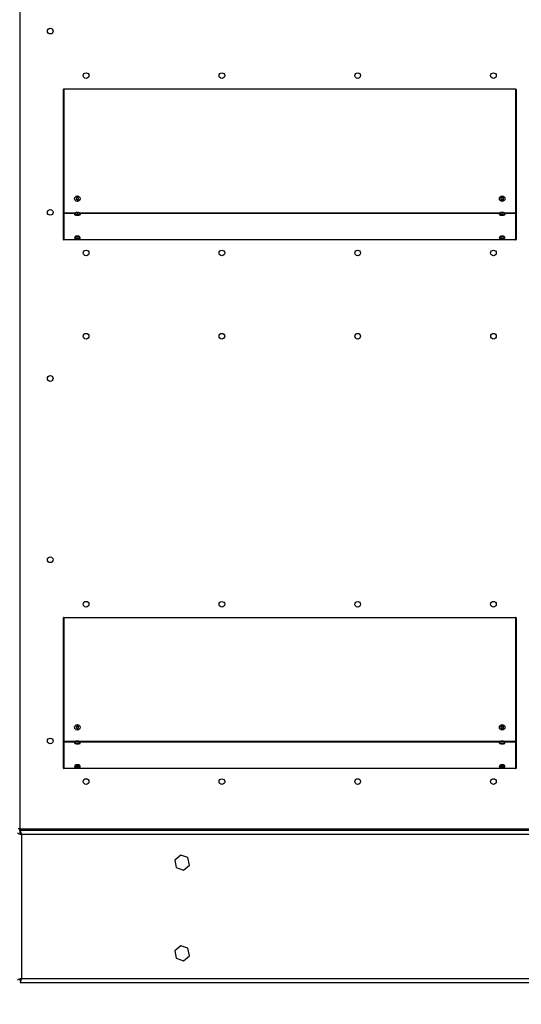
# Model space of a CAD drawing. Units: inches. Extents: x 9 to 586, y 9 to 376.
# Drawn here: x 350 to 383, y 74 to 140 of the extents above; entities that cross this region are included whole.
import ezdxf

# ---------------------------------------------------------------- set-up
doc = ezdxf.new("R2010")
doc.units = ezdxf.units.IN
doc.header["$MEASUREMENT"] = 0
doc.layers.add('FORMAT', color=7, linetype='Continuous')
doc.styles.add('SLDTEXTSTYLE0', font='TXT', dxfattribs={"width": 0.75})
doc.dimstyles.new('SLDDIMSTYLE4', dxfattribs={"dimtxt": 4.375, "dimasz": 4.55, "dimexe": 0, "dimexo": 0.0625, "dimgap": 1.09375, "dimtad": 0, "dimtih": 1, "dimtoh": 1, "dimrnd": 1e-09, "dimzin": 12, "dimdsep": 46, "dimtxsty": 'SLDTEXTSTYLE0', "dimblk1": 'NONE', "dimblk2": 'NONE', "dimsah": 1, "dimcen": 0.09, "dimadec": 0, "dimazin": 3, "dimtfac": 1, "dimtofl": 0, "dimtmove": 0, "dimatfit": 3, "dimldrblk": 'NONE', "dimfxl": 1, "dimfrac": 2, "dimtolj": 1, "dimtzin": 12, "dimarcsym": 0})

# ---------------------------------------------------------------- blocks, each defined once
blk = doc.blocks.new('_D_10')
at = {"layer": 'FORMAT', "ltscale": 35}
blk.add_line((400.096, 75.948), (415.645, 75.948), dxfattribs=at)
at = {"layer": 'FORMAT', "ltscale": 35, "insert": (415.645, 78.115), "char_height": 4.375, "attachment_point": 1, "style": 'SLDTEXTSTYLE0'}
blk.add_mtext('99.08', dxfattribs=at)
blk = doc.blocks.new('_None')

msp = doc.modelspace()

# ---------------------------------------------------------------- linework, layer by layer
at = {"color": 8, "linetype": 'Continuous', "lineweight": 25, "ltscale": 35}
for p, q in [((349.698, 161.714), (349.698, 86.054)), ((353.38, 126.835), (352.623, 126.835)), ((353.351, 126.804), (352.623, 126.804)), ((381.529, 126.835), (353.656, 126.835)), ((381.5, 126.804), (353.684, 126.804)), ((382.561, 126.835), (381.805, 126.835)), ((382.561, 126.804), (381.833, 126.804)), ((353.38, 91.835), (352.623, 91.835)), ((353.351, 91.804), (352.623, 91.804)), ((381.529, 91.835), (353.656, 91.835)), ((381.5, 91.804), (353.684, 91.804)), ((382.561, 91.835), (381.805, 91.835)), ((382.561, 91.804), (381.833, 91.804)), ((349.739, 75.888), (349.739, 75.888))]:
    msp.add_line(p, q, dxfattribs=at)
at = {"color": 7, "linetype": 'Continuous', "lineweight": 25, "ltscale": 35}
for p, q in [((352.592, 125.085), (352.592, 135.023)), ((352.623, 135.054), (352.623, 126.835)), ((352.623, 135.054), (382.561, 135.054)), ((382.561, 135.054), (382.561, 126.835)), ((382.592, 135.023), (382.592, 125.085)), ((353.439, 127.808), (353.432, 127.803)), ((353.432, 127.803), (353.436, 127.797)), ((353.436, 127.797), (353.456, 127.765)), ((353.471, 127.827), (353.439, 127.808)), ((353.488, 127.86), (353.471, 127.827)), ((353.492, 127.867), (353.488, 127.86)), ((353.499, 127.863), (353.492, 127.867)), ((353.532, 127.846), (353.499, 127.863)), ((353.569, 127.847), (353.532, 127.846)), ((353.577, 127.848), (353.569, 127.847)), ((353.577, 127.839), (353.577, 127.848)), ((353.579, 127.802), (353.577, 127.839)), ((353.598, 127.771), (353.579, 127.802)), ((381.588, 127.808), (381.581, 127.803)), ((381.581, 127.803), (381.585, 127.797)), ((381.585, 127.797), (381.605, 127.765)), ((381.62, 127.827), (381.588, 127.808)), ((381.637, 127.86), (381.62, 127.827)), ((381.641, 127.867), (381.637, 127.86)), ((381.648, 127.863), (381.641, 127.867)), ((381.681, 127.846), (381.648, 127.863)), ((381.718, 127.847), (381.681, 127.846)), ((381.726, 127.848), (381.718, 127.847)), ((381.726, 127.839), (381.726, 127.848)), ((381.728, 127.802), (381.726, 127.839)), ((381.747, 127.771), (381.728, 127.802)), ((353.456, 127.765), (353.457, 127.728)), ((353.457, 127.728), (353.458, 127.72)), ((353.458, 127.72), (353.466, 127.72)), ((353.466, 127.72), (353.503, 127.721)), ((353.503, 127.721), (353.536, 127.704)), ((353.536, 127.704), (353.543, 127.7)), ((353.543, 127.7), (353.547, 127.707)), ((353.547, 127.707), (353.564, 127.74)), ((353.564, 127.74), (353.596, 127.76)), ((353.596, 127.76), (353.603, 127.764)), ((353.603, 127.764), (353.598, 127.771)), ((381.605, 127.765), (381.606, 127.728)), ((381.606, 127.728), (381.607, 127.72)), ((381.607, 127.72), (381.615, 127.72)), ((381.615, 127.72), (381.652, 127.721)), ((381.652, 127.721), (381.685, 127.704)), ((381.685, 127.704), (381.692, 127.7)), ((381.692, 127.7), (381.696, 127.707)), ((381.696, 127.707), (381.713, 127.74)), ((381.713, 127.74), (381.745, 127.76)), ((381.745, 127.76), (381.752, 127.764)), ((381.752, 127.764), (381.747, 127.771)), ((352.592, 126.729), (352.623, 126.729)), ((352.623, 126.835), (352.623, 126.804)), ((352.623, 126.804), (352.623, 125.061)), ((353.335, 126.752), (353.335, 126.727)), ((353.439, 126.854), (353.432, 126.853)), ((353.432, 126.853), (353.436, 126.852)), ((353.436, 126.852), (353.456, 126.847)), ((353.471, 126.858), (353.439, 126.854)), ((353.456, 126.847), (353.457, 126.84)), ((353.457, 126.84), (353.458, 126.839)), ((353.458, 126.839), (353.466, 126.839)), ((353.466, 126.839), (353.503, 126.839)), ((353.488, 126.863), (353.471, 126.858)), ((353.471, 126.839), (353.471, 126.858)), ((353.492, 126.864), (353.488, 126.863)), ((353.499, 126.864), (353.492, 126.864)), ((353.492, 126.839), (353.492, 126.864)), ((353.532, 126.861), (353.499, 126.864)), ((353.503, 126.839), (353.536, 126.836)), ((353.569, 126.861), (353.532, 126.861)), ((353.532, 126.837), (353.532, 126.861)), ((353.536, 126.836), (353.543, 126.835)), ((353.543, 126.835), (353.547, 126.837)), ((353.547, 126.837), (353.564, 126.842)), ((353.564, 126.842), (353.596, 126.846)), ((353.577, 126.861), (353.569, 126.861)), ((353.577, 126.86), (353.577, 126.861)), ((353.577, 126.844), (353.577, 126.861)), ((353.579, 126.853), (353.577, 126.86)), ((353.579, 126.844), (353.579, 126.853)), ((353.598, 126.848), (353.579, 126.853)), ((353.596, 126.846), (353.603, 126.846)), ((353.603, 126.846), (353.598, 126.848)), ((353.699, 126.727), (353.699, 126.752)), ((381.484, 126.752), (381.484, 126.727)), ((381.588, 126.854), (381.581, 126.853)), ((381.581, 126.853), (381.585, 126.852)), ((381.585, 126.852), (381.605, 126.847)), ((381.62, 126.858), (381.588, 126.854)), ((381.605, 126.847), (381.606, 126.84)), ((381.606, 126.84), (381.607, 126.839)), ((381.607, 126.839), (381.615, 126.839)), ((381.615, 126.839), (381.652, 126.839)), ((381.637, 126.863), (381.62, 126.858)), ((381.62, 126.839), (381.62, 126.858)), ((381.641, 126.864), (381.637, 126.863)), ((381.648, 126.864), (381.641, 126.864)), ((381.641, 126.839), (381.641, 126.864)), ((381.681, 126.861), (381.648, 126.864)), ((381.652, 126.839), (381.685, 126.836)), ((381.718, 126.861), (381.681, 126.861)), ((381.681, 126.837), (381.681, 126.861)), ((381.685, 126.836), (381.692, 126.835)), ((381.692, 126.835), (381.696, 126.837)), ((381.696, 126.837), (381.713, 126.842)), ((381.713, 126.842), (381.745, 126.846)), ((381.726, 126.861), (381.718, 126.861)), ((381.726, 126.86), (381.726, 126.861)), ((381.726, 126.844), (381.726, 126.861)), ((381.728, 126.853), (381.726, 126.86)), ((381.728, 126.844), (381.728, 126.853)), ((381.747, 126.848), (381.728, 126.853)), ((381.745, 126.846), (381.752, 126.846)), ((381.752, 126.846), (381.747, 126.848)), ((381.848, 126.727), (381.848, 126.752)), ((382.561, 126.835), (382.561, 126.804)), ((382.561, 126.804), (382.561, 125.061)), ((382.561, 126.729), (382.592, 126.729)), ((353.335, 125.189), (353.335, 125.164)), ((353.439, 125.291), (353.432, 125.29)), ((353.432, 125.29), (353.436, 125.289)), ((353.436, 125.289), (353.456, 125.284)), ((353.471, 125.295), (353.439, 125.291)), ((353.456, 125.284), (353.457, 125.277)), ((353.457, 125.277), (353.458, 125.276)), ((353.458, 125.276), (353.466, 125.276)), ((353.466, 125.276), (353.503, 125.276)), ((353.488, 125.301), (353.471, 125.295)), ((353.471, 125.276), (353.471, 125.295)), ((353.492, 125.302), (353.488, 125.301)), ((353.499, 125.301), (353.492, 125.302)), ((353.492, 125.276), (353.492, 125.302)), ((353.532, 125.298), (353.499, 125.301)), ((353.503, 125.276), (353.536, 125.273)), ((353.569, 125.298), (353.532, 125.298)), ((353.532, 125.274), (353.532, 125.298)), ((353.536, 125.273), (353.543, 125.273)), ((353.543, 125.273), (353.547, 125.274)), ((353.547, 125.274), (353.564, 125.28)), ((353.564, 125.28), (353.596, 125.283)), ((353.577, 125.298), (353.569, 125.298)), ((353.577, 125.297), (353.577, 125.298)), ((353.577, 125.281), (353.577, 125.298)), ((353.579, 125.29), (353.577, 125.297)), ((353.579, 125.281), (353.579, 125.29)), ((353.598, 125.285), (353.579, 125.29)), ((353.596, 125.283), (353.603, 125.284)), ((353.603, 125.284), (353.598, 125.285)), ((353.699, 125.164), (353.699, 125.189)), ((381.484, 125.189), (381.484, 125.164)), ((381.588, 125.291), (381.581, 125.29)), ((381.581, 125.29), (381.585, 125.289)), ((381.585, 125.289), (381.605, 125.284)), ((381.62, 125.295), (381.588, 125.291)), ((381.605, 125.284), (381.606, 125.277)), ((381.606, 125.277), (381.607, 125.276)), ((381.607, 125.276), (381.615, 125.276)), ((381.615, 125.276), (381.652, 125.276)), ((381.637, 125.301), (381.62, 125.295)), ((381.62, 125.276), (381.62, 125.295)), ((381.641, 125.302), (381.637, 125.301)), ((381.648, 125.301), (381.641, 125.302)), ((381.641, 125.276), (381.641, 125.302)), ((381.681, 125.298), (381.648, 125.301)), ((381.652, 125.276), (381.685, 125.273)), ((381.718, 125.298), (381.681, 125.298)), ((381.681, 125.274), (381.681, 125.298)), ((381.685, 125.273), (381.692, 125.273)), ((381.692, 125.273), (381.696, 125.274)), ((381.696, 125.274), (381.713, 125.28)), ((381.713, 125.28), (381.745, 125.283)), ((381.726, 125.298), (381.718, 125.298)), ((381.726, 125.297), (381.726, 125.298)), ((381.726, 125.281), (381.726, 125.298)), ((381.728, 125.29), (381.726, 125.297)), ((381.728, 125.281), (381.728, 125.29)), ((381.747, 125.285), (381.728, 125.29)), ((381.745, 125.283), (381.752, 125.284)), ((381.752, 125.284), (381.747, 125.285)), ((381.848, 125.164), (381.848, 125.189)), ((352.623, 125.116), (352.592, 125.116)), ((382.561, 125.061), (352.623, 125.061)), ((352.623, 125.061), (352.623, 125.054)), ((382.561, 125.054), (352.623, 125.054)), ((382.592, 125.116), (382.561, 125.116)), ((382.561, 125.061), (382.561, 125.054)), ((352.592, 90.085), (352.592, 100.023)), ((352.623, 100.054), (352.623, 91.835)), ((352.623, 100.054), (382.561, 100.054)), ((382.561, 100.054), (382.561, 91.835)), ((382.592, 100.023), (382.592, 90.085)), ((353.439, 92.808), (353.432, 92.803)), ((353.432, 92.803), (353.436, 92.797)), ((353.436, 92.797), (353.456, 92.765)), ((353.471, 92.827), (353.439, 92.808)), ((353.456, 92.765), (353.457, 92.728)), ((353.457, 92.728), (353.458, 92.72)), ((353.458, 92.72), (353.466, 92.72)), ((353.466, 92.72), (353.503, 92.721)), ((353.488, 92.86), (353.471, 92.827)), ((353.492, 92.867), (353.488, 92.86)), ((353.499, 92.863), (353.492, 92.867)), ((353.532, 92.846), (353.499, 92.863)), ((353.503, 92.721), (353.536, 92.704)), ((353.569, 92.847), (353.532, 92.846)), ((353.536, 92.704), (353.543, 92.7)), ((353.543, 92.7), (353.547, 92.707)), ((353.547, 92.707), (353.564, 92.74)), ((353.564, 92.74), (353.596, 92.76)), ((353.577, 92.848), (353.569, 92.847)), ((353.577, 92.839), (353.577, 92.848)), ((353.579, 92.802), (353.577, 92.839)), ((353.598, 92.771), (353.579, 92.802)), ((353.596, 92.76), (353.603, 92.764)), ((353.603, 92.764), (353.598, 92.771)), ((381.588, 92.808), (381.581, 92.803)), ((381.581, 92.803), (381.585, 92.797)), ((381.585, 92.797), (381.605, 92.765)), ((381.62, 92.827), (381.588, 92.808)), ((381.605, 92.765), (381.606, 92.728)), ((381.606, 92.728), (381.607, 92.72)), ((381.607, 92.72), (381.615, 92.72)), ((381.615, 92.72), (381.652, 92.721)), ((381.637, 92.86), (381.62, 92.827)), ((381.641, 92.867), (381.637, 92.86)), ((381.648, 92.863), (381.641, 92.867)), ((381.681, 92.846), (381.648, 92.863)), ((381.652, 92.721), (381.685, 92.704)), ((381.718, 92.847), (381.681, 92.846)), ((381.685, 92.704), (381.692, 92.7)), ((381.692, 92.7), (381.696, 92.707)), ((381.696, 92.707), (381.713, 92.74)), ((381.713, 92.74), (381.745, 92.76)), ((381.726, 92.848), (381.718, 92.847)), ((381.726, 92.839), (381.726, 92.848)), ((381.728, 92.802), (381.726, 92.839)), ((381.747, 92.771), (381.728, 92.802)), ((381.745, 92.76), (381.752, 92.764)), ((381.752, 92.764), (381.747, 92.771)), ((352.592, 91.729), (352.623, 91.729)), ((352.623, 91.835), (352.623, 91.804)), ((352.623, 91.804), (352.623, 90.061)), ((353.335, 91.752), (353.335, 91.727)), ((353.439, 91.854), (353.432, 91.853)), ((353.432, 91.853), (353.436, 91.852)), ((353.436, 91.852), (353.456, 91.847)), ((353.471, 91.858), (353.439, 91.854)), ((353.456, 91.847), (353.457, 91.84)), ((353.457, 91.84), (353.458, 91.839)), ((353.458, 91.839), (353.466, 91.839)), ((353.466, 91.839), (353.503, 91.839)), ((353.488, 91.863), (353.471, 91.858)), ((353.471, 91.839), (353.471, 91.858)), ((353.492, 91.864), (353.488, 91.863)), ((353.499, 91.864), (353.492, 91.864)), ((353.492, 91.839), (353.492, 91.864)), ((353.532, 91.861), (353.499, 91.864)), ((353.503, 91.839), (353.536, 91.836)), ((353.569, 91.861), (353.532, 91.861)), ((353.532, 91.837), (353.532, 91.861)), ((353.536, 91.836), (353.543, 91.835)), ((353.543, 91.835), (353.547, 91.837)), ((353.547, 91.837), (353.564, 91.842)), ((353.564, 91.842), (353.596, 91.846)), ((353.577, 91.861), (353.569, 91.861)), ((353.577, 91.86), (353.577, 91.861)), ((353.577, 91.844), (353.577, 91.861)), ((353.579, 91.853), (353.577, 91.86)), ((353.579, 91.844), (353.579, 91.853)), ((353.598, 91.848), (353.579, 91.853)), ((353.596, 91.846), (353.603, 91.846)), ((353.603, 91.846), (353.598, 91.848)), ((353.699, 91.727), (353.699, 91.752)), ((381.484, 91.752), (381.484, 91.727)), ((381.588, 91.854), (381.581, 91.853)), ((381.581, 91.853), (381.585, 91.852)), ((381.585, 91.852), (381.605, 91.847)), ((381.62, 91.858), (381.588, 91.854)), ((381.605, 91.847), (381.606, 91.84)), ((381.606, 91.84), (381.607, 91.839)), ((381.607, 91.839), (381.615, 91.839)), ((381.615, 91.839), (381.652, 91.839)), ((381.637, 91.863), (381.62, 91.858)), ((381.62, 91.839), (381.62, 91.858)), ((381.641, 91.864), (381.637, 91.863)), ((381.648, 91.864), (381.641, 91.864)), ((381.641, 91.839), (381.641, 91.864)), ((381.681, 91.861), (381.648, 91.864)), ((381.652, 91.839), (381.685, 91.836)), ((381.718, 91.861), (381.681, 91.861)), ((381.681, 91.837), (381.681, 91.861)), ((381.685, 91.836), (381.692, 91.835)), ((381.692, 91.835), (381.696, 91.837)), ((381.696, 91.837), (381.713, 91.842)), ((381.713, 91.842), (381.745, 91.846)), ((381.726, 91.861), (381.718, 91.861)), ((381.726, 91.86), (381.726, 91.861)), ((381.726, 91.844), (381.726, 91.861)), ((381.728, 91.853), (381.726, 91.86)), ((381.728, 91.844), (381.728, 91.853)), ((381.747, 91.848), (381.728, 91.853)), ((381.745, 91.846), (381.752, 91.846)), ((381.752, 91.846), (381.747, 91.848)), ((381.848, 91.727), (381.848, 91.752)), ((382.561, 91.835), (382.561, 91.804)), ((382.561, 91.804), (382.561, 90.061)), ((382.561, 91.729), (382.592, 91.729)), ((352.623, 90.116), (352.592, 90.116)), ((382.561, 90.061), (352.623, 90.061)), ((352.623, 90.061), (352.623, 90.054)), ((382.561, 90.054), (352.623, 90.054)), ((353.335, 90.189), (353.335, 90.164)), ((353.439, 90.291), (353.432, 90.29)), ((353.432, 90.29), (353.436, 90.289)), ((353.436, 90.289), (353.456, 90.284)), ((353.471, 90.295), (353.439, 90.291)), ((353.456, 90.284), (353.457, 90.277)), ((353.457, 90.277), (353.458, 90.276)), ((353.458, 90.276), (353.466, 90.276)), ((353.466, 90.276), (353.503, 90.276)), ((353.488, 90.301), (353.471, 90.295)), ((353.471, 90.276), (353.471, 90.295)), ((353.492, 90.302), (353.488, 90.301)), ((353.499, 90.301), (353.492, 90.302)), ((353.492, 90.276), (353.492, 90.302)), ((353.532, 90.298), (353.499, 90.301)), ((353.503, 90.276), (353.536, 90.273)), ((353.569, 90.298), (353.532, 90.298)), ((353.532, 90.274), (353.532, 90.298)), ((353.536, 90.273), (353.543, 90.273)), ((353.543, 90.273), (353.547, 90.274)), ((353.547, 90.274), (353.564, 90.28)), ((353.564, 90.28), (353.596, 90.283)), ((353.577, 90.298), (353.569, 90.298)), ((353.577, 90.297), (353.577, 90.298)), ((353.577, 90.281), (353.577, 90.298)), ((353.579, 90.29), (353.577, 90.297)), ((353.579, 90.281), (353.579, 90.29)), ((353.598, 90.285), (353.579, 90.29)), ((353.596, 90.283), (353.603, 90.284)), ((353.603, 90.284), (353.598, 90.285)), ((353.699, 90.164), (353.699, 90.189)), ((381.484, 90.189), (381.484, 90.164)), ((381.588, 90.291), (381.581, 90.29)), ((381.581, 90.29), (381.585, 90.289)), ((381.585, 90.289), (381.605, 90.284)), ((381.62, 90.295), (381.588, 90.291)), ((381.605, 90.284), (381.606, 90.277)), ((381.606, 90.277), (381.607, 90.276)), ((381.607, 90.276), (381.615, 90.276)), ((381.615, 90.276), (381.652, 90.276)), ((381.637, 90.301), (381.62, 90.295)), ((381.62, 90.276), (381.62, 90.295)), ((381.641, 90.302), (381.637, 90.301)), ((381.648, 90.301), (381.641, 90.302)), ((381.641, 90.276), (381.641, 90.302)), ((381.681, 90.298), (381.648, 90.301)), ((381.652, 90.276), (381.685, 90.273)), ((381.718, 90.298), (381.681, 90.298)), ((381.681, 90.274), (381.681, 90.298)), ((381.685, 90.273), (381.692, 90.273)), ((381.692, 90.273), (381.696, 90.274)), ((381.696, 90.274), (381.713, 90.28)), ((381.713, 90.28), (381.745, 90.283)), ((381.726, 90.298), (381.718, 90.298)), ((381.726, 90.297), (381.726, 90.298)), ((381.726, 90.281), (381.726, 90.298)), ((381.728, 90.29), (381.726, 90.297)), ((381.728, 90.281), (381.728, 90.29)), ((381.747, 90.285), (381.728, 90.29)), ((381.745, 90.283), (381.752, 90.284)), ((381.752, 90.284), (381.747, 90.285)), ((381.848, 90.164), (381.848, 90.189)), ((382.592, 90.116), (382.561, 90.116)), ((382.561, 90.061), (382.561, 90.054)), ((349.698, 86.054), (349.592, 86.054)), ((349.698, 86.054), (349.667, 86.054)), ((349.698, 86.054), (398.275, 86.054)), ((349.698, 85.948), (349.698, 86.054)), ((349.698, 85.948), (349.698, 85.948)), ((349.719, 85.948), (349.698, 85.948)), ((398.275, 85.948), (349.698, 85.948)), ((349.719, 85.814), (349.719, 85.948)), ((349.739, 85.814), (349.719, 85.814)), ((349.794, 85.731), (349.794, 85.7)), ((349.794, 85.731), (349.794, 85.7)), ((349.816, 85.689), (349.816, 76.148)), ((398.116, 85.689), (349.816, 85.689)), ((360.362, 84.324), (359.977, 83.993)), ((360.842, 84.155), (360.362, 84.324)), ((360.935, 83.655), (360.842, 84.155)), ((359.977, 83.993), (360.07, 83.494)), ((360.07, 83.494), (360.549, 83.325)), ((360.549, 83.325), (360.935, 83.655)), ((360.362, 78.324), (359.977, 77.993)), ((360.842, 78.155), (360.362, 78.324)), ((359.977, 77.993), (360.07, 77.494)), ((360.549, 77.325), (360.935, 77.655)), ((360.935, 77.655), (360.842, 78.155)), ((360.07, 77.494), (360.549, 77.325)), ((349.719, 76.023), (349.719, 75.888)), ((349.719, 75.888), (349.719, 75.888)), ((349.739, 75.888), (349.719, 75.888)), ((349.719, 75.888), (398.088, 75.888)), ((349.739, 75.888), (395.589, 75.888)), ((349.794, 76.137), (349.794, 76.106)), ((349.794, 76.137), (349.794, 76.106)), ((349.816, 76.148), (398.116, 76.148))]:
    msp.add_line(p, q, dxfattribs=at)
at = {"color": 8, "linetype": 'Continuous', "lineweight": 25, "ltscale": 35, "flags": 128}
for points in [[(353.699, 126.752), (353.697, 126.746), (353.68, 126.737), (353.65, 126.73), (353.61, 126.724), (353.562, 126.721), (353.511, 126.72), (353.46, 126.722), (353.413, 126.726), (353.376, 126.732), (353.349, 126.739), (353.336, 126.748), (353.335, 126.752)], [(381.848, 126.752), (381.846, 126.746), (381.829, 126.737), (381.799, 126.73), (381.759, 126.724), (381.711, 126.721), (381.66, 126.72), (381.609, 126.722), (381.562, 126.726), (381.525, 126.732), (381.498, 126.739), (381.485, 126.748), (381.484, 126.752)], [(353.699, 125.189), (353.697, 125.183), (353.68, 125.175), (353.65, 125.167), (353.61, 125.162), (353.562, 125.158), (353.511, 125.157), (353.46, 125.159), (353.413, 125.163), (353.376, 125.169), (353.349, 125.177), (353.336, 125.185), (353.335, 125.189)], [(381.848, 125.189), (381.846, 125.183), (381.829, 125.175), (381.799, 125.167), (381.759, 125.162), (381.711, 125.158), (381.66, 125.157), (381.609, 125.159), (381.562, 125.163), (381.525, 125.169), (381.498, 125.177), (381.485, 125.185), (381.484, 125.189)], [(353.699, 91.752), (353.697, 91.746), (353.68, 91.737), (353.65, 91.73), (353.61, 91.724), (353.562, 91.721), (353.511, 91.72), (353.46, 91.722), (353.413, 91.726), (353.376, 91.732), (353.349, 91.74), (353.336, 91.748), (353.335, 91.752)], [(381.848, 91.752), (381.846, 91.746), (381.829, 91.737), (381.799, 91.73), (381.759, 91.724), (381.711, 91.721), (381.66, 91.72), (381.609, 91.722), (381.562, 91.726), (381.525, 91.732), (381.498, 91.74), (381.485, 91.748), (381.484, 91.752)], [(353.699, 90.189), (353.697, 90.183), (353.68, 90.175), (353.65, 90.167), (353.61, 90.162), (353.562, 90.158), (353.511, 90.157), (353.46, 90.159), (353.413, 90.163), (353.376, 90.169), (353.349, 90.177), (353.336, 90.185), (353.335, 90.189)], [(381.848, 90.189), (381.846, 90.183), (381.829, 90.175), (381.799, 90.167), (381.759, 90.162), (381.711, 90.158), (381.66, 90.157), (381.609, 90.159), (381.562, 90.163), (381.525, 90.169), (381.498, 90.177), (381.485, 90.185), (381.484, 90.189)]]:
    msp.add_lwpolyline(points, dxfattribs=at)
at = {"color": 7, "linetype": 'Continuous', "lineweight": 25, "ltscale": 35, "flags": 128}
for points in [[(353.335, 126.727), (353.336, 126.724), (353.349, 126.715), (353.376, 126.707), (353.413, 126.701), (353.46, 126.697), (353.511, 126.695), (353.562, 126.696), (353.61, 126.7), (353.65, 126.705), (353.68, 126.713), (353.697, 126.721), (353.699, 126.727)], [(353.436, 126.852), (353.436, 126.851), (353.436, 126.849), (353.437, 126.847), (353.439, 126.846), (353.442, 126.844), (353.446, 126.843), (353.452, 126.842), (353.457, 126.84)], [(353.598, 126.848), (353.599, 126.849), (353.599, 126.851), (353.598, 126.853), (353.596, 126.854), (353.593, 126.856), (353.588, 126.857), (353.583, 126.859), (353.577, 126.86)], [(381.484, 126.727), (381.485, 126.724), (381.498, 126.715), (381.525, 126.707), (381.562, 126.701), (381.609, 126.697), (381.66, 126.695), (381.711, 126.696), (381.759, 126.7), (381.799, 126.705), (381.829, 126.713), (381.846, 126.721), (381.848, 126.727)], [(381.585, 126.852), (381.585, 126.851), (381.585, 126.849), (381.586, 126.847), (381.588, 126.846), (381.591, 126.844), (381.595, 126.843), (381.601, 126.842), (381.606, 126.84)], [(381.747, 126.848), (381.748, 126.849), (381.748, 126.851), (381.747, 126.853), (381.745, 126.854), (381.742, 126.856), (381.737, 126.857), (381.732, 126.859), (381.726, 126.86)], [(353.436, 125.289), (353.436, 125.288), (353.436, 125.286), (353.437, 125.285), (353.439, 125.283), (353.442, 125.282), (353.446, 125.28), (353.452, 125.279), (353.457, 125.277)], [(353.598, 125.285), (353.599, 125.287), (353.599, 125.288), (353.598, 125.29), (353.596, 125.291), (353.593, 125.293), (353.588, 125.294), (353.583, 125.296), (353.577, 125.297)], [(381.585, 125.289), (381.585, 125.288), (381.585, 125.286), (381.586, 125.285), (381.588, 125.283), (381.591, 125.282), (381.595, 125.28), (381.601, 125.279), (381.606, 125.277)], [(381.747, 125.285), (381.748, 125.287), (381.748, 125.288), (381.747, 125.29), (381.745, 125.291), (381.742, 125.293), (381.737, 125.294), (381.732, 125.296), (381.726, 125.297)], [(353.335, 125.164), (353.336, 125.161), (353.349, 125.152), (353.376, 125.144), (353.413, 125.138), (353.46, 125.134), (353.511, 125.133), (353.562, 125.133), (353.61, 125.137), (353.65, 125.143), (353.68, 125.15), (353.697, 125.158), (353.699, 125.164)], [(381.484, 125.164), (381.485, 125.161), (381.498, 125.152), (381.525, 125.144), (381.562, 125.138), (381.609, 125.134), (381.66, 125.133), (381.711, 125.133), (381.759, 125.137), (381.799, 125.143), (381.829, 125.15), (381.846, 125.158), (381.848, 125.164)], [(353.335, 91.727), (353.336, 91.724), (353.349, 91.715), (353.376, 91.707), (353.413, 91.701), (353.46, 91.697), (353.511, 91.695), (353.562, 91.696), (353.61, 91.7), (353.65, 91.705), (353.68, 91.713), (353.697, 91.721), (353.699, 91.727)], [(353.436, 91.852), (353.436, 91.851), (353.436, 91.849), (353.437, 91.847), (353.439, 91.846), (353.442, 91.844), (353.446, 91.843), (353.452, 91.842), (353.457, 91.84)], [(353.598, 91.848), (353.599, 91.849), (353.599, 91.851), (353.598, 91.853), (353.596, 91.854), (353.593, 91.856), (353.588, 91.857), (353.583, 91.859), (353.577, 91.86)], [(381.484, 91.727), (381.485, 91.724), (381.498, 91.715), (381.525, 91.707), (381.562, 91.701), (381.609, 91.697), (381.66, 91.695), (381.711, 91.696), (381.759, 91.7), (381.799, 91.705), (381.829, 91.713), (381.846, 91.721), (381.848, 91.727)], [(381.585, 91.852), (381.585, 91.851), (381.585, 91.849), (381.586, 91.847), (381.588, 91.846), (381.591, 91.844), (381.595, 91.843), (381.601, 91.842), (381.606, 91.84)], [(381.747, 91.848), (381.748, 91.849), (381.748, 91.851), (381.747, 91.853), (381.745, 91.854), (381.742, 91.856), (381.737, 91.857), (381.732, 91.859), (381.726, 91.86)], [(353.335, 90.164), (353.336, 90.161), (353.349, 90.152), (353.376, 90.144), (353.413, 90.138), (353.46, 90.134), (353.511, 90.133), (353.562, 90.133), (353.61, 90.137), (353.65, 90.143), (353.68, 90.15), (353.697, 90.158), (353.699, 90.164)], [(353.436, 90.289), (353.436, 90.288), (353.436, 90.286), (353.437, 90.285), (353.439, 90.283), (353.442, 90.282), (353.446, 90.28), (353.452, 90.279), (353.457, 90.277)], [(353.598, 90.285), (353.599, 90.287), (353.599, 90.288), (353.598, 90.29), (353.596, 90.291), (353.593, 90.293), (353.588, 90.294), (353.583, 90.296), (353.577, 90.297)], [(381.484, 90.164), (381.485, 90.161), (381.498, 90.152), (381.525, 90.144), (381.562, 90.138), (381.609, 90.134), (381.66, 90.133), (381.711, 90.133), (381.759, 90.137), (381.799, 90.143), (381.829, 90.15), (381.846, 90.158), (381.848, 90.164)], [(381.585, 90.289), (381.585, 90.288), (381.585, 90.286), (381.586, 90.285), (381.588, 90.283), (381.591, 90.282), (381.595, 90.28), (381.601, 90.279), (381.606, 90.277)], [(381.747, 90.285), (381.748, 90.287), (381.748, 90.288), (381.747, 90.29), (381.745, 90.291), (381.742, 90.293), (381.737, 90.294), (381.732, 90.296), (381.726, 90.297)]]:
    msp.add_lwpolyline(points, dxfattribs=at)
at = {"color": 7, "linetype": 'Continuous', "lineweight": 25, "ltscale": 1225}
for centre, radius in [((351.719, 138.878), 0.188), ((354.092, 135.929), 0.188), ((363.092, 135.929), 0.187), ((372.092, 135.929), 0.187), ((381.092, 135.929), 0.188), ((353.517, 127.784), 0.182), ((381.666, 127.784), 0.182), ((351.719, 126.878), 0.188), ((354.092, 124.188), 0.188), ((363.092, 124.188), 0.187), ((372.092, 124.188), 0.188), ((381.092, 124.188), 0.188), ((354.092, 118.678), 0.188), ((363.092, 118.678), 0.187), ((372.092, 118.678), 0.188), ((381.092, 118.678), 0.187), ((351.719, 115.878), 0.188), ((351.719, 103.878), 0.188), ((354.092, 100.929), 0.188), ((363.092, 100.929), 0.187), ((372.092, 100.929), 0.187), ((381.092, 100.929), 0.188), ((353.517, 92.784), 0.182), ((381.666, 92.784), 0.182), ((351.719, 91.878), 0.188), ((354.092, 89.188), 0.188), ((363.092, 89.188), 0.187), ((372.092, 89.188), 0.188), ((381.092, 89.188), 0.188)]:
    msp.add_circle(centre, radius, dxfattribs=at)
for centre, radius, start, end in [((352.623, 135.023), 0.031, 90, 180), ((382.561, 135.023), 0.031, 0, 90), ((353.517, 127.784), 0.082, 170.93229, 222.98288), ((353.517, 127.784), 0.082, 110.93229, 162.98288), ((353.517, 127.784), 0.082, 50.93229, 102.98288), ((353.517, 127.784), 0.082, 350.93229, 42.98288), ((381.666, 127.784), 0.082, 170.93229, 222.98288), ((381.666, 127.784), 0.082, 110.93229, 162.98288), ((381.666, 127.784), 0.082, 50.93229, 102.98288), ((381.666, 127.784), 0.082, 350.93229, 42.98288), ((353.517, 127.784), 0.082, 230.93229, 282.98288), ((353.517, 127.784), 0.082, 290.93229, 342.98288), ((381.666, 127.784), 0.082, 230.93229, 282.98288), ((381.666, 127.784), 0.082, 290.93229, 342.98288), ((353.489, 126.72), 0.143, 90.48867, 110.57936), ((353.517, 127.247), 0.412, 262.80604, 272.58578), ((353.518, 126.452), 0.412, 82.81304, 92.57878), ((353.546, 126.98), 0.143, 270.48964, 290.56781), ((381.638, 126.72), 0.143, 90.49089, 110.57911), ((381.666, 127.247), 0.412, 262.8071, 272.58503), ((381.667, 126.452), 0.412, 82.8134, 92.57812), ((381.695, 126.98), 0.143, 270.49165, 290.56383), ((353.489, 125.157), 0.143, 90.48867, 110.57936), ((353.517, 125.684), 0.412, 262.80604, 272.58578), ((353.518, 124.889), 0.412, 82.81304, 92.57878), ((353.546, 125.417), 0.143, 270.48964, 290.56781), ((381.638, 125.157), 0.143, 90.49089, 110.57911), ((381.666, 125.685), 0.412, 262.8071, 272.58503), ((381.667, 124.889), 0.412, 82.8134, 92.57812), ((381.695, 125.417), 0.143, 270.49165, 290.56383), ((352.623, 125.085), 0.031, 180, 270), ((382.561, 125.085), 0.031, 270, 0), ((352.623, 100.023), 0.031, 90, 180), ((382.561, 100.023), 0.031, 0, 90), ((353.517, 92.784), 0.082, 170.93229, 222.98288), ((353.517, 92.784), 0.082, 110.93229, 162.98288), ((353.517, 92.784), 0.082, 230.93229, 282.98288), ((353.517, 92.784), 0.082, 50.93229, 102.98288), ((353.517, 92.784), 0.082, 290.93229, 342.98288), ((353.517, 92.784), 0.082, 350.93229, 42.98288), ((381.666, 92.784), 0.082, 170.93229, 222.98288), ((381.666, 92.784), 0.082, 110.93229, 162.98288), ((381.666, 92.784), 0.082, 230.93229, 282.98288), ((381.666, 92.784), 0.082, 50.93229, 102.98288), ((381.666, 92.784), 0.082, 290.93229, 342.98288), ((381.666, 92.784), 0.082, 350.93229, 42.98288), ((353.489, 91.72), 0.143, 90.49143, 110.57395), ((353.517, 92.247), 0.412, 262.807, 272.58674), ((353.518, 91.453), 0.412, 82.80649, 92.58532), ((353.546, 91.98), 0.143, 270.49876, 290.56662), ((381.638, 91.72), 0.143, 90.49365, 110.5737), ((381.666, 92.247), 0.412, 262.80806, 272.58598), ((381.667, 91.453), 0.412, 82.80685, 92.58466), ((381.694, 91.98), 0.143, 270.50077, 290.56264), ((352.623, 90.085), 0.031, 180, 270), ((353.489, 90.157), 0.143, 90.48962, 110.57577), ((353.517, 90.685), 0.412, 262.80923, 272.58354), ((353.518, 89.89), 0.412, 82.80899, 92.58379), ((353.546, 90.417), 0.143, 270.49385, 290.57154), ((381.638, 90.157), 0.143, 90.49184, 110.57551), ((381.666, 90.685), 0.412, 262.81029, 272.58279), ((381.667, 89.89), 0.412, 82.80935, 92.58312), ((381.695, 90.417), 0.143, 270.49586, 290.56756), ((382.561, 90.085), 0.031, 270, 0)]:
    msp.add_arc(centre, radius, start, end, dxfattribs=at)
at = {"color": 7, "linetype": 'Continuous', "lineweight": 25, "ltscale": 35}
for points, knots in [([(353.439, 126.86), (353.433, 126.858), (353.416, 126.855), (353.391, 126.845), (353.364, 126.825), (353.346, 126.8), (353.336, 126.774), (353.337, 126.757), (353.337, 126.752)], [0, 0, 0, 0, 0.133111, 0.352167, 0.539918, 0.711607, 0.901997, 1, 1, 1, 1]), ([(353.699, 126.752), (353.698, 126.763), (353.696, 126.785), (353.682, 126.812), (353.664, 126.831), (353.644, 126.844), (353.622, 126.853), (353.596, 126.86), (353.564, 126.864), (353.524, 126.866), (353.485, 126.865), (353.457, 126.863), (353.443, 126.86), (353.439, 126.86)], [0, 0, 0, 0, 0.102278, 0.189268, 0.266001, 0.337493, 0.409869, 0.494797, 0.626497, 0.734625, 0.848147, 0.964885, 1, 1, 1, 1]), ([(381.588, 126.86), (381.582, 126.858), (381.565, 126.855), (381.54, 126.845), (381.513, 126.825), (381.495, 126.8), (381.485, 126.774), (381.486, 126.757), (381.486, 126.752)], [0, 0, 0, 0, 0.1331123, 0.3521486, 0.5399219, 0.7116126, 0.9019963, 1, 1, 1, 1]), ([(381.848, 126.752), (381.847, 126.763), (381.845, 126.785), (381.831, 126.812), (381.813, 126.831), (381.793, 126.844), (381.771, 126.853), (381.745, 126.86), (381.713, 126.864), (381.673, 126.866), (381.634, 126.865), (381.606, 126.863), (381.592, 126.86), (381.588, 126.86)], [0, 0, 0, 0, 0.102278, 0.189268, 0.265992, 0.337494, 0.40987, 0.494787, 0.626498, 0.734626, 0.848148, 0.964873, 1, 1, 1, 1]), ([(353.439, 125.297), (353.433, 125.295), (353.416, 125.292), (353.391, 125.282), (353.364, 125.262), (353.346, 125.237), (353.336, 125.211), (353.337, 125.194), (353.337, 125.189)], [0, 0, 0, 0, 0.133111, 0.352166, 0.539917, 0.711606, 0.901996, 1, 1, 1, 1]), ([(353.699, 125.189), (353.698, 125.2), (353.696, 125.222), (353.682, 125.249), (353.664, 125.268), (353.644, 125.282), (353.622, 125.291), (353.596, 125.297), (353.564, 125.302), (353.524, 125.303), (353.485, 125.302), (353.457, 125.3), (353.443, 125.297), (353.439, 125.297)], [0, 0, 0, 0, 0.102277, 0.189268, 0.266001, 0.337492, 0.40987, 0.494802, 0.626499, 0.734626, 0.848146, 0.964883, 1, 1, 1, 1]), ([(381.588, 125.297), (381.582, 125.295), (381.565, 125.292), (381.54, 125.282), (381.513, 125.262), (381.495, 125.237), (381.485, 125.211), (381.486, 125.194), (381.486, 125.189)], [0, 0, 0, 0, 0.133112, 0.352148, 0.539921, 0.711611, 0.901995, 1, 1, 1, 1]), ([(381.848, 125.189), (381.847, 125.2), (381.845, 125.222), (381.831, 125.249), (381.813, 125.268), (381.793, 125.282), (381.771, 125.291), (381.745, 125.297), (381.713, 125.302), (381.673, 125.303), (381.634, 125.302), (381.606, 125.3), (381.592, 125.297), (381.588, 125.297)], [0, 0, 0, 0, 0.102276, 0.189267, 0.265991, 0.337493, 0.409871, 0.494791, 0.626501, 0.734627, 0.848148, 0.964871, 1, 1, 1, 1]), ([(353.439, 91.86), (353.433, 91.858), (353.416, 91.855), (353.391, 91.845), (353.364, 91.825), (353.346, 91.8), (353.336, 91.774), (353.337, 91.757), (353.337, 91.752)], [0, 0, 0, 0, 0.1331129, 0.3521741, 0.539924, 0.7116102, 0.9020159, 1, 1, 1, 1]), ([(353.699, 91.752), (353.698, 91.763), (353.696, 91.785), (353.682, 91.812), (353.664, 91.831), (353.644, 91.844), (353.622, 91.853), (353.596, 91.86), (353.564, 91.864), (353.524, 91.866), (353.485, 91.865), (353.457, 91.863), (353.443, 91.86), (353.439, 91.86)], [0, 0, 0, 0, 0.102278, 0.189265, 0.265994, 0.337489, 0.409868, 0.494796, 0.626495, 0.734624, 0.848146, 0.964884, 1, 1, 1, 1]), ([(381.588, 91.86), (381.582, 91.858), (381.565, 91.855), (381.54, 91.845), (381.513, 91.825), (381.495, 91.8), (381.485, 91.774), (381.486, 91.757), (381.486, 91.752)], [0, 0, 0, 0, 0.133114, 0.352156, 0.539928, 0.711616, 0.902015, 1, 1, 1, 1]), ([(381.848, 91.752), (381.847, 91.763), (381.845, 91.785), (381.831, 91.812), (381.813, 91.831), (381.793, 91.844), (381.771, 91.853), (381.745, 91.86), (381.713, 91.864), (381.673, 91.866), (381.634, 91.865), (381.606, 91.863), (381.592, 91.86), (381.588, 91.86)], [0, 0, 0, 0, 0.102278, 0.189265, 0.265985, 0.33749, 0.409869, 0.494786, 0.626497, 0.734625, 0.848147, 0.964872, 1, 1, 1, 1]), ([(353.439, 90.297), (353.433, 90.295), (353.416, 90.292), (353.391, 90.282), (353.364, 90.262), (353.346, 90.237), (353.336, 90.211), (353.337, 90.194), (353.337, 90.189)], [0, 0, 0, 0, 0.1331124, 0.352174, 0.5399233, 0.7116062, 0.9020143, 1, 1, 1, 1]), ([(353.699, 90.189), (353.698, 90.2), (353.696, 90.222), (353.682, 90.249), (353.664, 90.268), (353.644, 90.282), (353.622, 90.291), (353.596, 90.297), (353.564, 90.302), (353.524, 90.303), (353.485, 90.302), (353.457, 90.3), (353.443, 90.297), (353.439, 90.297)], [0, 0, 0, 0, 0.102277, 0.189266, 0.265996, 0.33749, 0.409866, 0.494798, 0.626497, 0.734624, 0.848146, 0.964884, 1, 1, 1, 1]), ([(381.588, 90.297), (381.582, 90.295), (381.565, 90.292), (381.54, 90.282), (381.513, 90.262), (381.495, 90.237), (381.485, 90.211), (381.486, 90.194), (381.486, 90.189)], [0, 0, 0, 0, 0.133114, 0.352156, 0.539927, 0.711612, 0.902013, 1, 1, 1, 1]), ([(381.848, 90.189), (381.847, 90.2), (381.845, 90.222), (381.831, 90.249), (381.813, 90.268), (381.793, 90.282), (381.771, 90.291), (381.745, 90.297), (381.713, 90.302), (381.673, 90.303), (381.634, 90.302), (381.606, 90.3), (381.592, 90.297), (381.588, 90.297)], [0, 0, 0, 0, 0.102277, 0.189265, 0.265986, 0.337491, 0.409867, 0.494788, 0.626499, 0.734626, 0.848147, 0.964872, 1, 1, 1, 1]), ([(349.557, 85.786), (349.56, 85.779), (349.566, 85.764), (349.613, 85.743), (349.682, 85.722), (349.755, 85.703), (349.801, 85.693), (349.816, 85.689)], [0, 0, 0, 0, 0.220722, 0.441466, 0.662216, 0.882958, 1, 1, 1, 1]), ([(349.691, 85.786), (349.693, 85.778), (349.697, 85.763), (349.723, 85.739), (349.762, 85.716), (349.796, 85.699), (349.814, 85.69), (349.816, 85.689)], [0, 0, 0, 0, 0.239866, 0.479745, 0.719522, 0.9593, 1, 1, 1, 1]), ([(349.816, 85.689), (349.809, 85.719), (349.795, 85.779), (349.774, 85.858), (349.752, 85.917), (349.734, 85.945), (349.723, 85.947), (349.719, 85.948)], [0, 0, 0, 0, 0.220725, 0.441472, 0.662218, 0.882963, 1, 1, 1, 1]), ([(349.816, 85.689), (349.809, 85.704), (349.793, 85.736), (349.77, 85.776), (349.747, 85.804), (349.73, 85.813), (349.721, 85.814), (349.719, 85.814)], [0, 0, 0, 0, 0.239876, 0.479743, 0.719519, 0.9593, 1, 1, 1, 1]), ([(349.816, 76.148), (349.786, 76.141), (349.726, 76.126), (349.647, 76.105), (349.588, 76.084), (349.56, 76.065), (349.558, 76.055), (349.557, 76.051)], [0, 0, 0, 0, 0.220727, 0.441469, 0.662216, 0.882962, 1, 1, 1, 1]), ([(349.816, 76.148), (349.801, 76.14), (349.769, 76.125), (349.729, 76.101), (349.701, 76.078), (349.692, 76.061), (349.692, 76.052), (349.691, 76.051)], [0, 0, 0, 0, 0.239867, 0.479746, 0.719522, 0.9593, 1, 1, 1, 1]), ([(349.719, 75.888), (349.726, 75.891), (349.741, 75.898), (349.762, 75.945), (349.784, 76.014), (349.802, 76.086), (349.813, 76.132), (349.816, 76.148)], [0, 0, 0, 0, 0.220721, 0.441467, 0.662214, 0.882961, 1, 1, 1, 1]), ([(349.719, 76.023), (349.727, 76.025), (349.743, 76.028), (349.766, 76.055), (349.789, 76.093), (349.806, 76.127), (349.815, 76.145), (349.816, 76.148)], [0, 0, 0, 0, 0.239869, 0.479749, 0.719516, 0.959296, 1, 1, 1, 1])]:
    msp.add_open_spline(points, degree=3, knots=knots, dxfattribs=at)

# ---------------------------------------------------------------- dimensions: what is measured, and where the dimension line sits
at = {"layer": 'FORMAT', "ltscale": 35}
dim = msp.add_ordinate_dim(feature_location=(398.346, 75.948), offset=(17.299, 0), dtype=0, origin=(251.779, 175.027), dimstyle='SLDDIMSTYLE4', dxfattribs=at)
dim.commit()
dim.dimension.update_dxf_attribs({"geometry": '_D_10', "text_midpoint": (422.919, 75.948)})

doc.saveas('drawing.dxf')
